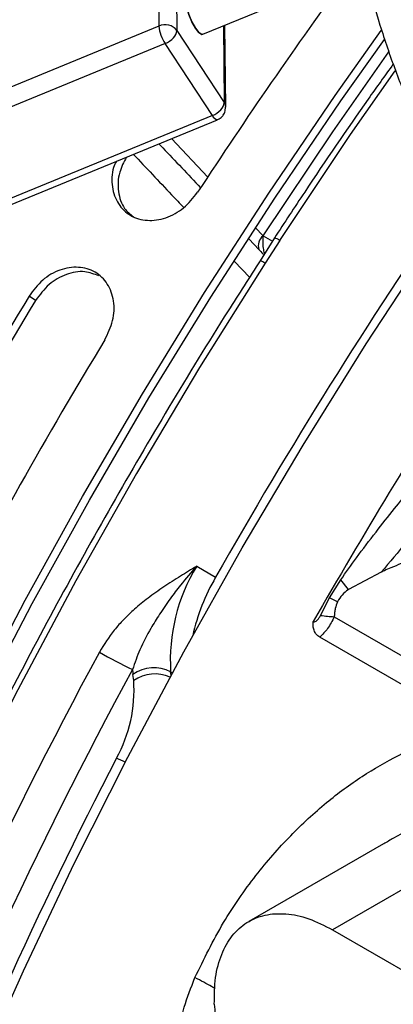
# Model space of a CAD drawing. Units: inches. Extents: x 0.3 to 16.7, y 0.3 to 10.7.
# Drawn here: x 2.6 to 2.7, y 2.5 to 2.6 of the extents above; entities that cross this region are included whole.
import ezdxf

# ---------------------------------------------------------------- set-up
doc = ezdxf.new("R2010")
doc.units = ezdxf.units.IN
doc.header["$MEASUREMENT"] = 0

msp = doc.modelspace()

# ---------------------------------------------------------------- linework, layer by layer
at = {"color": 7, "linetype": 'Continuous', "lineweight": 25}
for p, q in [((2.6610748227, 2.656112217), (2.6612354142, 2.640202192)), ((2.6643902572, 2.6552922876), (2.6645507451, 2.6393823225)), ((2.6693176739, 2.6386828962), (2.6989892523, 2.6508735573)), ((2.6612354142, 2.640202192), (2.6196991972, 2.623136973)), ((2.6735208991, 2.6252792126), (2.6733688634, 2.6403473776)), ((2.6645507451, 2.6393823225), (2.6732465401, 2.6261525226)), ((2.6623799853, 2.636968858), (2.6208437683, 2.6199035193)), ((2.6710757285, 2.6237390282), (2.6623799853, 2.636968858)), ((2.6734297399, 2.6245902226), (2.6734872459, 2.6252787037)), ((2.6710757285, 2.6237390282), (2.6295395115, 2.6066738092)), ((2.6298154779, 2.6056483932), (2.6719955648, 2.6229783083)), ((2.68250775, 2.6012639874), (2.679821044, 2.5970343557)), ((2.6834309568, 2.6007778643), (2.6807389098, 2.5966229357)), ((2.6751527931, 2.5969283496), (2.677896694, 2.5940253133)), ((2.6798369113, 2.5970586653), (2.6798219774, 2.5970515243)), ((2.6385629713, 2.5897617521), (2.6373780579, 2.5905490023)), ((2.668176577, 2.5408565066), (2.6716563884, 2.5388476542)), ((2.6925904813, 2.5350582027), (2.6946620445, 2.5383844223)), ((2.6960653147, 2.5365717157), (2.6946620964, 2.5383843923)), ((2.7020774112, 2.5397871545), (2.6960654184, 2.5365716558)), ((2.6909395569, 2.5318311452), (2.6925904813, 2.5350582027)), ((2.694065258, 2.534347819), (2.6925904294, 2.5350582327)), ((2.6934584637, 2.5315803336), (2.7155035263, 2.5188559058)), ((2.7130385994, 2.5149822673), (2.6907894398, 2.5278264337)), ((2.6566002461, 2.5198627449), (2.6564653741, 2.5209750992)), ((2.7289758431, 2.494716582), (2.693143555, 2.4740310424)), ((2.7025250141, 2.4898469702), (2.6777631183, 2.475552232)), ((2.693143555, 2.4740310424), (2.7801399809, 2.4238090747))]:
    msp.add_line(p, q, dxfattribs=at)
at = {"color": 8, "linetype": 'Continuous', "lineweight": 25}
for p, q in [((2.6731044604, 2.6402387022), (2.6732465401, 2.6261525226)), ((2.663520097, 2.6194961163), (2.670202094, 2.6124099969)), ((2.6789212751, 2.6031636336), (2.6803871849, 2.6016090771)), ((2.6778468105, 2.6009976742), (2.6796295994, 2.5991118204)), ((2.6633956995, 2.5214794326), (2.6637225864, 2.5212907248)), ((2.66347431, 2.5208310558), (2.6633956995, 2.5214794326))]:
    msp.add_line(p, q, dxfattribs=at)
at = {"color": 7, "linetype": 'Continuous', "lineweight": 25, "flags": 128}
for points in [[(2.6665122225, 2.6455109143), (2.6663411046, 2.6453477513), (2.6662209591, 2.6446740968), (2.6663586312, 2.6436082326), (2.6667333793, 2.6423120516), (2.6672879049, 2.6409832276), (2.6679379454, 2.6398239911), (2.6685844079, 2.6390107724), (2.6691289776, 2.6386674062), (2.6693176739, 2.6386828962)], [(2.6693176739, 2.6386828962), (2.6691289776, 2.6386674062), (2.6685844079, 2.6390107724), (2.6679379454, 2.6398239911), (2.6672879049, 2.6409832276), (2.6667333793, 2.6423120516), (2.6663586312, 2.6436082326), (2.6662209591, 2.6446740968), (2.6663411046, 2.6453477513), (2.6665122225, 2.6455109143)], [(2.539746553, 2.2350299725), (2.540292056, 2.2400380785), (2.5427293448, 2.2590535836), (2.545768761, 2.2782914228), (2.5494055342, 2.2977213575), (2.5536339603, 2.31731285), (2.558447454, 2.3370352729), (2.5638383927, 2.3568575197), (2.5697983242, 2.3767484841), (2.5763178629, 2.396677), (2.5833868456, 2.4166117516), (2.5909941236, 2.4365214533), (2.5991278224, 2.4563749391), (2.6077750822, 2.4761408336), (2.6169223691, 2.4957883305), (2.6265553196, 2.5152863837), (2.6366587924, 2.5346045164), (2.6472170239, 2.5537124312), (2.6582133172, 2.5725800107), (2.6696304566, 2.591177736), (2.6814505009, 2.609476328), (2.6936549381, 2.6274471365), (2.702099864, 2.6393768691)], [(2.5413026885, 2.2341315821), (2.5420152647, 2.2407550872), (2.5444416642, 2.2596857449), (2.5474675466, 2.2788376889), (2.5510880895, 2.2981808905), (2.5552976408, 2.3176849615), (2.5600896151, 2.3373192745), (2.5654564936, 2.3570530224), (2.5713897722, 2.3768551888), (2.5778802728, 2.3966947872), (2.5849176764, 2.4165405317), (2.592491042, 2.4363613761), (2.6005883911, 2.4561261546), (2.6091970198, 2.475803881), (2.6183034977, 2.4953636291), (2.6278934613, 2.5147746523), (2.6379518213, 2.5340065635), (2.6484628657, 2.5530290953), (2.6594101051, 2.5718124895), (2.6707762722, 2.5903271974), (2.6825435292, 2.6085440596), (2.694693468, 2.6264346653), (2.7026780868, 2.6377234668)], [(2.5654136622, 2.2202126542), (2.5664205612, 2.2289261471), (2.5690601839, 2.2481141446), (2.572303023, 2.2675158234), (2.5761441005, 2.2871010051), (2.5805773496, 2.3068388825), (2.5855958735, 2.3266985886), (2.591191687, 2.3466489273), (2.5973561303, 2.3666586724), (2.6040795586, 2.386696568), (2.6113513418, 2.4067311488), (2.6191601759, 2.4267310392), (2.6274937715, 2.4466648937), (2.6363391132, 2.4665014867), (2.6456823041, 2.4862097424), (2.6555087215, 2.5057587644), (2.6658030167, 2.5251179561), (2.6765490112, 2.5442570204), (2.6877298524, 2.5631458694), (2.6993280657, 2.5817550146), (2.7113255021, 2.6000552966), (2.7160035534, 2.6069490825)], [(2.6807680517, 2.5966061124), (2.6687222875, 2.5774153749), (2.6571177999, 2.5579233448), (2.6459738786, 2.538162415), (2.6353089318, 2.5181651877), (2.6251406416, 2.4979649841), (2.6154858606, 2.477595125), (2.6063606115, 2.4570894108), (2.597779984, 2.4364818812), (2.5897582378, 2.4158066359), (2.5823086475, 2.3950979843), (2.5754435544, 2.3743902359), (2.5691743662, 2.3537177004), (2.563511402, 2.3331145376), (2.5584640991, 2.3126150574), (2.5540408579, 2.2922532103), (2.5502489378, 2.2720625877), (2.5470946652, 2.2520768411)]]:
    msp.add_lwpolyline(points, dxfattribs=at)
at = {"color": 8, "linetype": 'Continuous', "lineweight": 25, "flags": 128}
for points in [[(2.6803871849, 2.6016090771), (2.6931960311, 2.6207496244), (2.70351952, 2.6354664868)], [(2.7046270156, 2.6319915849), (2.6964154322, 2.6202335633), (2.6834055484, 2.6007925323)]]:
    msp.add_lwpolyline(points, dxfattribs=at)
at = {"color": 7, "linetype": 'Continuous', "lineweight": 25}
for centre, radius, start, end in [((3.4523692761, 2.0980474715), 0.9361643060079934, 143.9004211828, 146.8748700713), ((2.6623647102, 2.6376556739), 0.0027856891193299, 38.30358772, 113.9156913678), ((2.6683112253, 2.6408877144), 0.0071089410883621, 185.5336896253, 213.4533191866), ((2.660728983, 2.6409677124), 0.0043262737582847, 292.4342040119, 317.5518552393), ((2.6624437953, 2.639560413), 0.0021144629273336, 314.3273440867, 355.1685427772), ((2.6711394156, 2.6263306955), 0.0021146439387037, 314.3291700358, 355.1667168281), ((2.6694229033, 2.6277405591), 0.0043294434669377, 292.4429855376, 317.5427561611), ((3.5073580991, 2.0652876536), 0.9605500629648388, 145.5592479166, 150.4614410011), ((2.6817202264, 2.5998411346), 0.0022141861576817, 127.0165593052, 199.2313014967), ((3.4531168052, 2.0965298571), 0.953669030442746, 148.800503652, 152.5058432316), ((3.4506528759, 2.097951995), 0.9494034181315322, 148.8004837328, 152.5058535084), ((3.4670362582, 2.0884943279), 0.9536690304422274, 148.800503652, 152.5058432316), ((3.5226985681, 2.0563752722), 0.9586468034013274, 147.0550609294, 150.3454397781), ((2.6964465264, 2.5236031762), 0.0331189892361444, 148.6040170195, 183.6765943812), ((2.7054598407, 2.5193929149), 0.0390020546545791, 150.0784876299, 167.0886202302), ((3.436184072, 2.0998140887), 0.8935669256442791, 151.5806543685, 166.0079883351), ((2.6942024949, 2.6010959901), 0.0877803339494677, 239.9927776833, 244.4718964678), ((2.6603571924, 2.5153643544), 0.0068283751363796, 63.577784028, 124.7465946353), ((3.4353115147, 2.1003743281), 0.8856728231029279, 151.5806172017, 166.0080188984), ((2.6795422663, 2.5237710619), 0.0232456524762355, 184.653135384, 186.9082019152), ((2.6308904326, 2.5180695637), 0.0257722720886642, 331.0011017637, 3.9897450817), ((3.4296863735, 2.1035342602), 0.8741901951198331, 152.6192697845, 164.9693908722)]:
    msp.add_arc(centre, radius, start, end, dxfattribs=at)
at = {"color": 8, "linetype": 'Continuous', "lineweight": 25}
for centre, radius, start, end in [((2.671915267, 2.6252544203), 0.001605887819009, 0.7884400542, 34.0043542408), ((2.6722167747, 2.6241822648), 0.0012241099228277, 201.2285369731, 259.5888347653), ((2.6949250141, 2.6263209093), 0.0286709457426005, 239.5319447484, 243.5047909526), ((2.6820190853, 2.5990294621), 0.0022428658686824, 51.8193642548, 78.8168124554), ((2.6789457188, 2.5940408105), 0.0031466920960817, 54.6108679924, 73.547780577), ((2.6605120854, 2.5141870927), 0.0068931498699631, 66.210154781, 124.5758419529), ((2.6414114013, 2.4761688469), 0.0317683480910087, 64.5840992597, 67.7672101678)]:
    msp.add_arc(centre, radius, start, end, dxfattribs=at)
at = {"color": 7, "linetype": 'Continuous', "lineweight": 25}
for points, knots in [([(2.696111309109832, 2.699065503488072), (2.695982202847281, 2.698354682067612), (2.695416681221629, 2.695241084963141), (2.694967183301027, 2.689420139299734), (2.694770639429351, 2.681643240356864), (2.695152528808155, 2.673629919450445), (2.696051662330086, 2.665455783075062), (2.697469300436008, 2.657160653437879), (2.699385273144309, 2.648796439703893), (2.701778291871807, 2.640418259345656), (2.704617015026734, 2.632093559830998), (2.707850660632583, 2.623919744819234), (2.711370836386865, 2.616086320651595), (2.714922901623386, 2.6090050061916), (2.718261456141019, 2.602917913161386), (2.72159768562267, 2.597257121017487), (2.724559866980955, 2.592549470351548), (2.726589243650697, 2.589535467651098), (2.727294687910271, 2.588487751406463)], [0, 0, 0, 0, 0.0219182784031625, 0.096008204320603, 0.1701102772762619, 0.2441416387858382, 0.3180145788801, 0.3916699840157274, 0.4650334219911275, 0.5379934265929673, 0.6103541638896827, 0.6817260493713858, 0.7511950215393065, 0.8160339447426902, 0.8696728671792878, 0.9148931387803644, 0.9704154740749403, 1, 1, 1, 1]), ([(2.704308010370487, 2.633223658624881), (2.702765331889698, 2.631078866958663), (2.69721123794293, 2.623356989355021), (2.689954135071253, 2.612652686035845), (2.684310294018638, 2.604048706959336), (2.682459111066467, 2.60122659711627)], [0, 0, 0, 0, 0.2053604746760904, 0.7393578010634448, 1, 1, 1, 1]), ([(2.671996187035978, 2.622991480925427), (2.672223344283218, 2.623105028579874), (2.672627654052307, 2.623307128343402), (2.673140787214041, 2.623862223897453), (2.673321827753621, 2.624318344533802), (2.67342973990745, 2.624590222646781)], [0, 0, 0, 0, 0.3412175863481099, 0.607322043305776, 0.9999999999999999, 0.9999999999999999, 0.9999999999999999, 0.9999999999999999]), ([(2.656530554462442, 2.616624454073109), (2.658876520567911, 2.614145176642376), (2.661961667830083, 2.610884713518141), (2.665056990094356, 2.607609656864176), (2.665798609115181, 2.606824974656157)], [0, 0, 0, 0, 0.7604065239394064, 1, 1, 1, 1]), ([(2.65341724641053, 2.615345331538806), (2.653235420194204, 2.614966185382381), (2.652504125421091, 2.613441280954177), (2.65250366357858, 2.610552561647772), (2.65359723624133, 2.607404352675055), (2.655911107769008, 2.605149502737228), (2.65906956401834, 2.604249254035397), (2.662547271064827, 2.604738457177934), (2.665922105521993, 2.606587657912922), (2.667540951919325, 2.608616882024724), (2.668351220965139, 2.609632554350104)], [0, 0, 0, 0, 0.0451516315148109, 0.1815973119356667, 0.3179511449824299, 0.4542102406690328, 0.5904693363556359, 0.7268231694023991, 0.863268849823255, 1, 1, 1, 1]), ([(2.655252770701363, 2.616099466294916), (2.654781080049208, 2.615177639115073), (2.653726726994357, 2.613117112160221), (2.653619701795756, 2.609699105287443), (2.654564524214503, 2.606731461794076), (2.655972840906645, 2.605584256300616), (2.656564881743095, 2.605101983738117)], [0, 0, 0, 0, 0.2288999252494832, 0.5116517241547797, 0.7947037599398955, 1, 1, 1, 1]), ([(2.679821925508437, 2.597051494324981), (2.677858620123793, 2.593980898293542), (2.672166006041198, 2.585077689273052), (2.663020113143468, 2.570134437788392), (2.652520891886462, 2.552161681584346), (2.642419518698646, 2.533966844206257), (2.632724235169845, 2.515580458909389), (2.623450306037403, 2.497026693747535), (2.614610156137039, 2.478331709569279), (2.606215999605122, 2.459521546471763), (2.598279742469736, 2.440622287138821), (2.590812577893442, 2.421660101644691), (2.58382456777272, 2.402661547239763), (2.577325939840473, 2.383652767248103), (2.571325564816363, 2.364660406941532), (2.565831480454041, 2.34571081453845), (2.560852791995345, 2.326830344262997), (2.556392832181163, 2.308044168403755), (2.552470658619407, 2.289383211269072), (2.549075231420889, 2.271025827945409), (2.547264106712526, 2.258990986037104), (2.546371199615228, 2.253057658693511)], [0, 0, 0, 0, 0.0284541641410483, 0.0825029955934476, 0.1365539559691466, 0.190604851649591, 0.244656034636814, 0.2987074551105739, 0.3527593385762612, 0.4068122552537544, 0.46086582575173, 0.5149204160402743, 0.5689767029825407, 0.623034217834587, 0.6770933863087325, 0.7311544749784892, 0.7852174862417535, 0.8392827807188619, 0.8933504327898409, 0.9474204315992071, 1, 1, 1, 1]), ([(2.6512975109033, 2.582513473056879), (2.651858478739562, 2.583678328047773), (2.652979237021526, 2.586005593166988), (2.653112379084769, 2.589735307841117), (2.651941153506371, 2.592912249892279), (2.649632845151669, 2.595170665479562), (2.646478709198554, 2.596065651869133), (2.643029248227316, 2.595556175384476), (2.639709790342842, 2.593665881680766), (2.638155846181616, 2.591588689446698), (2.637378057868272, 2.590549002252952)], [0, 0, 0, 0, 0.125261021257398, 0.2502591377024807, 0.3751726483270543, 0.5000000000000001, 0.6248273516729458, 0.7497408622975195, 0.874738978742602, 1, 1, 1, 1]), ([(2.650212312520381, 2.594247336719434), (2.649362548736471, 2.594579143269137), (2.647520205681589, 2.59529852141161), (2.644188796004228, 2.594720099938548), (2.640890421574854, 2.592871300386557), (2.639339023911023, 2.590798583302839), (2.638562971297557, 2.589761752097471)], [0, 0, 0, 0, 0.2220837815044872, 0.4814920572087399, 0.7406277877767176, 1, 1, 1, 1]), ([(2.694662044507184, 2.538384422288186), (2.695614472026975, 2.539737245064812), (2.697708011931663, 2.542710897555929), (2.701037936707833, 2.547052650023565), (2.70435310483809, 2.551255907153965), (2.707261476148167, 2.554846190145942), (2.708993675037325, 2.556996172733008), (2.709771700069118, 2.557961847218268)], [0, 0, 0, 0, 0.1999314379131503, 0.439471177360012, 0.6607808160674048, 0.8476381563249633, 1, 1, 1, 1]), ([(2.710802814836145, 2.552307958533778), (2.710271263214488, 2.551144031739743), (2.709163485823769, 2.548718356162145), (2.706224128463139, 2.544573707067908), (2.703667277666297, 2.541622262258149), (2.702077411228764, 2.539787034699675)], [0, 0, 0, 0, 0.2586401295183506, 0.5390176158621443, 0.9999999999999999, 0.9999999999999999, 0.9999999999999999, 0.9999999999999999]), ([(2.668176577035779, 2.540856506580955), (2.667184865157525, 2.540259429436794), (2.66514983508921, 2.5390342046834), (2.662151622072484, 2.53712332557246), (2.659325459336693, 2.535120684208171), (2.656866526519503, 2.533122502172493), (2.65479710923061, 2.531151137612898), (2.652492036429841, 2.528627873298119), (2.65116362331212, 2.526476027112487), (2.650302745718959, 2.525081524046815)], [0, 0, 0, 0, 0.1473543597440695, 0.3023766875763573, 0.4513200173315064, 0.5836643931591949, 0.6971760397174105, 0.8037550528505947, 1, 1, 1, 1]), ([(2.668176577035779, 2.540856506580955), (2.66717255709267, 2.539718020854173), (2.665455748465058, 2.537771284505391), (2.663210708375818, 2.534806087342237), (2.661380552405562, 2.532158382022377), (2.65949701378191, 2.529049901286292), (2.657738046253389, 2.525750978733833), (2.65680523298205, 2.523108895980939), (2.656373229735102, 2.521885298115191)], [0, 0, 0, 0, 0.1950317831043346, 0.3334916305103852, 0.4886361234824729, 0.6249656844278572, 0.8263146044106233, 0.9999999999999999, 0.9999999999999999, 0.9999999999999999, 0.9999999999999999]), ([(2.705763445587027, 2.541359831427167), (2.705130650250263, 2.541098647123095), (2.704094663709158, 2.540671046905384), (2.702925847198533, 2.540166033077979), (2.702348719267796, 2.539910051618831), (2.702157964882587, 2.539823838410935), (2.702101377065769, 2.539798264478635), (2.702083648026936, 2.539790045696452), (2.702077411228764, 2.539787154457611)], [0, 0, 0, 0, 0.5117108616764161, 0.837752010538068, 0.9533873974701035, 0.9853372167502342, 0.9948418625147648, 1, 1, 1, 1]), ([(2.696065418409864, 2.536571655799087), (2.696053832422983, 2.536563985638293), (2.695636967570822, 2.536288012561663), (2.694852321233065, 2.535633144196444), (2.694328109718126, 2.534777414585696), (2.694064998722545, 2.534347908816715)], [0, 0, 0, 0, 0.0140391216785854, 0.5051288632417819, 0.9999999999999999, 0.9999999999999999, 0.9999999999999999, 0.9999999999999999]), ([(2.694064998722545, 2.534347908816715), (2.693904910675871, 2.533931780167519), (2.693656573813358, 2.53328625987234), (2.693545094522879, 2.53248779068773), (2.69349484073405, 2.532021939676219), (2.693471177891523, 2.531767775895822), (2.693460901598314, 2.531629804932499), (2.693458268121734, 2.531593740809814), (2.693458372944177, 2.531584363306684), (2.693458158114663, 2.531581426681483), (2.693458381419806, 2.531580627814969), (2.693458463674523, 2.531580333551529)], [0, 0, 0, 0, 0.4638264897568069, 0.7195116538082894, 0.8499229054094862, 0.960952375164902, 0.9894794873018328, 0.9969685241371959, 0.9990588010198832, 0.999653308225862, 1, 1, 1, 1]), ([(2.689611319254345, 2.530684590558104), (2.689634601972977, 2.530673675874951), (2.689681568728183, 2.530651658375194), (2.689799698344164, 2.53064308909782), (2.690017724053547, 2.530704498454447), (2.690323854582258, 2.530928750011165), (2.690662097856395, 2.531316248999786), (2.690841875493307, 2.531649872411593), (2.690939556858438, 2.531831145182025)], [0, 0, 0, 0, 0.048060348860887, 0.0969491009938522, 0.2075035744529018, 0.415138207257726, 0.6822179926879998, 1, 1, 1, 1]), ([(2.693458463674523, 2.531580333551529), (2.693091322190305, 2.530831754789087), (2.692404422153177, 2.529431208128415), (2.691302393072005, 2.528336159411104), (2.690789387969059, 2.527826403734458)], [0, 0, 0, 0, 0.5344904125389784, 1, 1, 1, 1]), ([(2.690939556858438, 2.531831145182025), (2.69138087730029, 2.531780592813436), (2.692264694501645, 2.531679353331437), (2.693060222249933, 2.531613309562967), (2.693458515528421, 2.531580243728212)], [0, 0, 0, 0, 0.4993345243518718, 1, 1, 1, 1]), ([(2.690789387969059, 2.527826343855491), (2.690566790512456, 2.527986878241376), (2.690121478266452, 2.528308031632033), (2.689732443464492, 2.529058562846356), (2.689549651758746, 2.529867627601036), (2.689591166543441, 2.530417610066464), (2.689611319254346, 2.530684590558104)], [0, 0, 0, 0, 0.2687234216588232, 0.537588489460634, 0.7755294756026359, 0.9999999999999999, 0.9999999999999999, 0.9999999999999999, 0.9999999999999999]), ([(2.667857053314662, 2.465224675857639), (2.669525956236892, 2.468652379888696), (2.672747257718822, 2.475268503527631), (2.678807053039701, 2.483948474744876), (2.685200094698337, 2.491320351575427), (2.691788678960521, 2.497384438536779), (2.698460578692775, 2.502326155843085), (2.705051707895263, 2.50611529133994), (2.711551418229051, 2.508979592904588), (2.715825654913864, 2.510075472286381), (2.717923340292183, 2.510613301687302)], [0, 0, 0, 0, 0.1565989505712778, 0.302265892655699, 0.4385356652904618, 0.5660742637532358, 0.6828656210540064, 0.7966853253521976, 0.900218389467802, 1, 1, 1, 1]), ([(2.671416667868952, 2.460323546230455), (2.671436071110967, 2.462006172656418), (2.671474877476657, 2.465371415246094), (2.672651079395079, 2.469625650030188), (2.674597144064759, 2.473071429284952), (2.677314410837428, 2.475524582303384), (2.680670809090114, 2.476903398463861), (2.684535697675607, 2.477123640728981), (2.688750255114051, 2.476270419864394), (2.691679122263312, 2.474777501225449), (2.693143554950352, 2.474031042358404)], [0, 0, 0, 0, 0.1250002830595172, 0.2499998037488805, 0.3749995906620222, 0.5000001218682474, 0.625000310479175, 0.7500009225574976, 0.8750005370407261, 1, 1, 1, 1]), ([(2.664713877417348, 2.44182182178608), (2.664504602496149, 2.443844755544569), (2.664088708973258, 2.44786494603167), (2.664559283090471, 2.453937192141944), (2.665718391195888, 2.459802127033159), (2.667146822843708, 2.46342389612176), (2.667857053314662, 2.465224675857639)], [0, 0, 0, 0, 0.2597277538109891, 0.5161587920142525, 0.7594293226849079, 1, 1, 1, 1]), ([(2.671416667868952, 2.460323546230455), (2.671511053453004, 2.45903475160023), (2.671703714485175, 2.456404047915854), (2.672635620326844, 2.452100480281282), (2.674122959385695, 2.447463152174962), (2.675923330280476, 2.443385121729659), (2.677729166269045, 2.440039830303546), (2.679344702706748, 2.437413514492496), (2.68115737541725, 2.434818931905041), (2.683947575081738, 2.431334905462436), (2.687936851056099, 2.427224982878796), (2.691394043259873, 2.424952649020292), (2.693167096620165, 2.42378726134554)], [0, 0, 0, 0, 0.0969028620185294, 0.1977993313753951, 0.3050250859497605, 0.4209666839259434, 0.484514329658876, 0.548104063929688, 0.6180806221050965, 0.6880029865613718, 0.8399894132370179, 1, 1, 1, 1])]:
    msp.add_open_spline(points, degree=3, knots=knots, dxfattribs=at)
at = {"color": 8, "linetype": 'Continuous', "lineweight": 25}
for points, knots in [([(2.661243036736888, 2.618560628220118), (2.661481248841561, 2.618308852420344), (2.664029512757659, 2.615615491449487), (2.666585325508336, 2.612910988804616), (2.668902220488118, 2.610459303484927)], [0, 0, 0, 0, 0.0934801545349074, 0.9999999999999999, 0.9999999999999999, 0.9999999999999999, 0.9999999999999999]), ([(2.680387184853438, 2.601609077102492), (2.680355401920224, 2.601236236125815), (2.680293315236839, 2.600507906254052), (2.680376620816942, 2.599401794590043), (2.680512989670555, 2.598655539444899), (2.680633375054786, 2.598356050995367), (2.680643913503754, 2.598329833994339)], [0, 0, 0, 0, 0.3436946623531706, 0.6713937174716317, 0.971234045051532, 1, 1, 1, 1]), ([(2.679629599399767, 2.5991118203806), (2.679873988590824, 2.598853191108609), (2.680175165962103, 2.598534464720026), (2.680476492779816, 2.598215717770974), (2.680533309138753, 2.598155616777625)], [0, 0, 0, 0, 0.8114460592400985, 1, 1, 1, 1]), ([(2.728975843145962, 2.494716582029637), (2.728045004112746, 2.495152707847465), (2.726133966933852, 2.496048085697774), (2.722699037890072, 2.496439494041283), (2.718948054674397, 2.496206986334842), (2.714586286057927, 2.495277089878927), (2.709637008735371, 2.493497721903288), (2.705473390499966, 2.491576722776515), (2.703160498869573, 2.490163624517478), (2.702567586129076, 2.489801374963565)], [0, 0, 0, 0, 0.1248481212371438, 0.2563164982189389, 0.3873678907999895, 0.5331424611348206, 0.7250784034273067, 0.9295234955655532, 1, 1, 1, 1]), ([(2.671560043897659, 2.463205250379816), (2.671345835780564, 2.463331591552826), (2.670338450719113, 2.463925753025613), (2.66895029441875, 2.464652462390601), (2.667857312584153, 2.465224645893827)], [0, 0, 0, 0, 0.2126377740662417, 1, 1, 1, 1])]:
    msp.add_open_spline(points, degree=3, knots=knots, dxfattribs=at)

doc.saveas('drawing.dxf')
